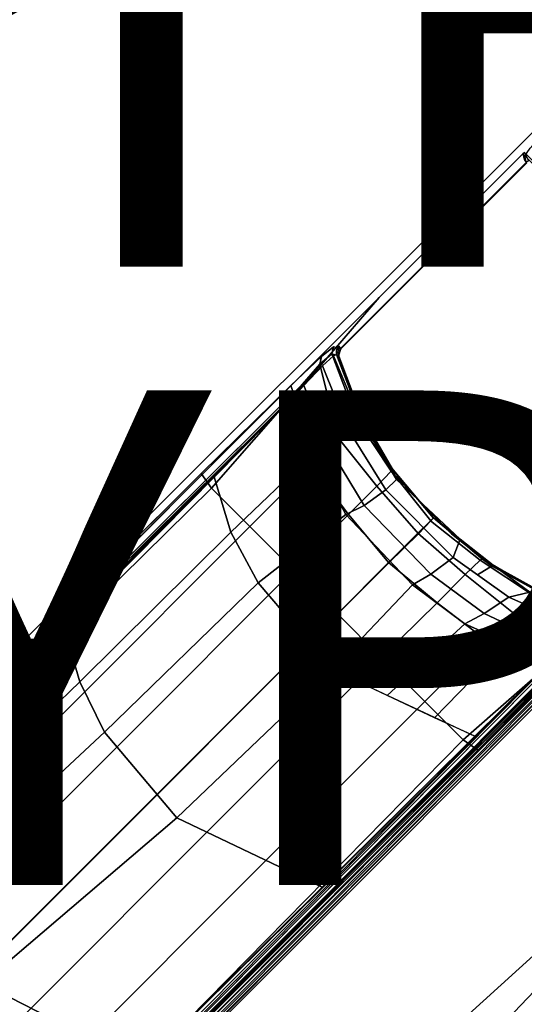
# Model space of a CAD drawing. Extents: x -14.9 to 14.9, y -14.9 to 14.9.
# Drawn here: x -3.7 to -1.6, y -4 to 0 of the extents above; entities that cross this region are included whole.
import ezdxf

# ---------------------------------------------------------------- set-up
doc = ezdxf.new("R2010")
doc.units = 0
doc.header["$MEASUREMENT"] = 0
for name, color, linetype in [('TABLE-BASE', 6, 'CONTINUOUS'), ('TABLE-OTHER', 7, 'CONTINUOUS'), ('TABLE-TOPVEN', 6, 'CONTINUOUS'), ('TABLE-TYPE', 7, 'CONTINUOUS')]:
    doc.layers.add(name, color=color, linetype=linetype)

msp = doc.modelspace()

# ---------------------------------------------------------------- linework, layer by layer
at = {"layer": 'TABLE-BASE'}
for points in [[(-7.1818, 4.4417, 40.699), (-7.771, 3.3851, 40.699), (-4.1625, -0.2234, 40.699), (-3.1359, 0.3491, 40.699)], [(-4.1616, -0.217, 40.4017), (-7.7645, 3.386, 40.4017), (-7.2897, 4.237, 40.3886), (-3.1442, 0.3503, 40.4017)], [(-3.1359, 0.3491, 40.699), (-4.1625, -0.2234, 40.699), (-4.1616, -0.217, 40.4017), (-3.1442, 0.3503, 40.4017)], [(-6.2601, -7.3674, 40.699), (-0.5458, -1.6531, 40.699), (-1.656, -0.5429, 40.699), (-7.3703, -6.2572, 40.699)], [(-0.5458, -1.6531, 40.699), (-0.5408, -1.6465, 40.699), (-1.6494, -0.5379, 40.699), (-1.656, -0.5429, 40.699)], [(-1.6494, -0.5379, 40.699), (-1.6329, -0.572, 38.669), (-1.6416, -0.578, 38.669), (-1.656, -0.5429, 40.699)], [(-1.6399, -0.5797, 2.9223), (-2.3917, -1.3315, 2.9223), (-2.3921, -1.3312, 38.669), (-1.6403, -0.5794, 38.669)], [(-2.4894, -1.4168, 39.8803), (-7.3563, -6.2511, 40.3829), (-7.3703, -6.2572, 40.699), (-2.2372, -1.1242, 40.699)], [(-2.4702, -1.3627, 1.9771), (-2.4767, -1.3943, 1.9983), (-2.4287, -1.3524, 2.1781), (-2.421, -1.3234, 2.1781)], [(-2.4287, -1.3524, 2.1781), (-2.4767, -1.3943, 1.9983), (-2.4021, -1.692, 2.1168), (-2.3285, -1.6151, 2.3236)], [(-2.392, -1.3312, 2.9223), (-2.421, -1.3234, 2.1781), (-2.4287, -1.3524, 2.1781), (-2.3997, -1.3605, 2.9223)], [(-2.3997, -1.3605, 2.9223), (-2.4287, -1.3524, 2.1781), (-2.3285, -1.6151, 2.3236), (-2.3113, -1.597, 2.9223)], [(-2.4089, -1.3398, 39.333), (-2.4021, -1.3487, 38.669), (-2.4011, -1.3591, 38.669), (-2.4092, -1.3541, 39.333)], [(-2.4089, -1.3398, 39.333), (-2.4002, -1.3209, 39.333), (-2.4063, -1.3295, 39.333), (-2.4089, -1.3398, 39.333)], [(-2.4063, -1.3295, 39.333), (-2.3994, -1.3385, 38.669), (-2.4021, -1.3487, 38.669), (-2.4089, -1.3398, 39.333)], [(-2.4002, -1.3209, 39.333), (-2.3934, -1.3298, 38.669), (-2.3994, -1.3385, 38.669), (-2.4063, -1.3295, 39.333)], [(-2.398, -1.3396, 38.669), (-2.3948, -1.3352, 2.9223), (-2.3995, -1.3449, 2.9223), (-2.4007, -1.35, 38.669)], [(-2.4007, -1.35, 38.669), (-2.3995, -1.3449, 2.9223), (-2.3994, -1.3608, 2.9223), (-2.3997, -1.3605, 38.669)], [(-2.3921, -1.3312, 38.669), (-2.3917, -1.3315, 2.9223), (-2.3948, -1.3352, 2.9223), (-2.398, -1.3396, 38.669)], [(-2.4702, -1.3627, 1.9771), (-2.5936, -1.4798, 1.8501), (-2.5814, -1.5152, 1.9012), (-2.4767, -1.3943, 1.9983)], [(-2.3202, -1.6029, 39.3227), (-2.3631, -1.655, 39.4114), (-2.4655, -1.4004, 39.5195), (-2.4214, -1.36, 39.4231)], [(-2.4214, -1.36, 39.4231), (-2.4092, -1.3541, 39.333), (-2.3175, -1.5944, 39.2275), (-2.3202, -1.6029, 39.3227)], [(-2.4092, -1.3541, 39.333), (-2.406, -1.3561, 39.0683), (-2.304, -1.6262, 38.9811), (-2.3175, -1.5944, 39.2275)], [(-2.406, -1.3561, 39.0683), (-2.4011, -1.3591, 38.669), (-2.3122, -1.5965, 38.669), (-2.304, -1.6262, 38.9811)], [(-2.3997, -1.3605, 38.669), (-2.3994, -1.3608, 2.9223), (-2.311, -1.5972, 2.9223), (-2.3094, -1.6009, 38.669)], [(-2.5641, -1.5035, 39.6378), (-6.9271, -5.8251, 40.2501), (-6.9041, -5.8019, 40.3362), (-2.4894, -1.4168, 39.8803)], [(-2.4767, -1.3943, 1.9983), (-2.5814, -1.5152, 1.9012), (-2.5122, -1.8005, 1.9854), (-2.4021, -1.692, 2.1168)], [(-2.4655, -1.4004, 39.5195), (-2.3631, -1.655, 39.4114), (-2.4482, -1.7152, 39.477), (-2.5411, -1.4794, 39.5784)], [(-2.5641, -1.5035, 39.6378), (-2.5723, -1.513, 39.6112), (-6.9143, -5.846, 40.1941), (-6.9271, -5.8251, 40.2501)], [(-6.9143, -5.846, 40.1941), (-6.8852, -5.8781, 40.1715), (-2.5796, -1.5215, 39.5875), (-2.5723, -1.513, 39.6112)], [(-2.9562, -1.8364, 1.728), (-2.9148, -1.895, 1.8037), (-2.5814, -1.5152, 1.9012), (-2.5936, -1.4798, 1.8501)], [(-2.5796, -1.5215, 39.5875), (-2.5411, -1.4794, 39.5784), (-2.4482, -1.7152, 39.477), (-2.5043, -1.7553, 39.5078)], [(-2.5814, -1.5152, 1.9012), (-2.9148, -1.895, 1.8037), (-2.7596, -2.0502, 1.8863), (-2.5122, -1.8005, 1.9854)], [(-2.5043, -1.7553, 39.5078), (-2.8367, -2.0727, 39.5506), (-2.9052, -1.8446, 39.631), (-2.5796, -1.5215, 39.5875)], [(-2.3285, -1.6151, 2.3236), (-2.4021, -1.692, 2.1168), (-2.2461, -1.8876, 2.138), (-2.1879, -1.8261, 2.3364)], [(-2.3631, -1.655, 39.4114), (-2.3202, -1.6029, 39.3227), (-2.1669, -1.8607, 39.2489), (-2.2101, -1.9022, 39.3451)], [(-2.3113, -1.597, 2.9223), (-2.3285, -1.6151, 2.3236), (-2.1879, -1.8261, 2.3364), (-2.1827, -1.8178, 2.9223)], [(-2.3202, -1.6029, 39.3227), (-2.3175, -1.5944, 39.2275), (-2.1752, -1.8418, 39.1534), (-2.1669, -1.8607, 39.2489)], [(-2.1752, -1.8418, 39.1534), (-2.3175, -1.5944, 39.2275), (-2.304, -1.6262, 38.9811), (-2.1981, -1.8008, 38.9521)], [(-2.1981, -1.8008, 38.9521), (-2.304, -1.6262, 38.9811), (-2.3122, -1.5965, 38.669), (-2.2511, -1.7122, 38.669)], [(-2.3094, -1.6009, 38.669), (-2.311, -1.5972, 2.9223), (-2.1824, -1.8181, 2.9223), (-2.1785, -1.8237, 38.669)], [(-2.4482, -1.7152, 39.477), (-2.3631, -1.655, 39.4114), (-2.2101, -1.9022, 39.3451), (-2.2979, -1.9647, 39.4071)], [(-2.4021, -1.692, 2.1168), (-2.5122, -1.8005, 1.9854), (-2.3609, -2.0011, 2.0126), (-2.2461, -1.8876, 2.138)], [(-2.1149, -1.9028, 38.9404), (-2.1981, -1.8008, 38.9521), (-2.2511, -1.7122, 38.669), (-2.1863, -1.8132, 38.669)], [(-2.5043, -1.7553, 39.5078), (-2.4482, -1.7152, 39.477), (-2.2979, -1.9647, 39.4071), (-2.3712, -2.0018, 39.4509)], [(-2.3712, -2.0018, 39.4509), (-2.7266, -2.2777, 39.5031), (-2.8367, -2.0727, 39.5506), (-2.5043, -1.7553, 39.5078)], [(-2.5122, -1.8005, 1.9854), (-2.7596, -2.0502, 1.8863), (-2.5827, -2.227, 1.923), (-2.3609, -2.0011, 2.0126)], [(-2.0283, -2.0272, 2.3438), (-2.1879, -1.8261, 2.3364), (-2.2461, -1.8876, 2.138), (-2.0782, -2.0792, 2.1504)], [(-2.0751, -1.9448, 39.1515), (-2.1752, -1.8418, 39.1534), (-2.1981, -1.8008, 38.9521), (-2.1149, -1.9028, 38.9404)], [(-2.0168, -2.0153, 2.9223), (-2.1827, -1.8178, 2.9223), (-2.1879, -1.8261, 2.3364), (-2.0283, -2.0272, 2.3438)], [(-2.1149, -1.9028, 38.9404), (-2.1863, -1.8132, 38.669), (-2.0174, -2.0147, 38.669), (-1.9832, -2.0404, 38.9303)], [(-2.0162, -2.0159, 38.669), (-2.1785, -1.8237, 38.669), (-2.1824, -1.8181, 2.9223), (-2.0165, -2.0156, 2.9223)], [(-2.9562, -1.8364, 1.728), (-5.0535, -3.9228, 1.5077), (-5.0168, -3.9649, 1.5775), (-2.9148, -1.895, 1.8037)], [(-2.8367, -2.0727, 39.5506), (-3.447, -2.6784, 39.6372), (-3.5111, -2.4607, 39.7128), (-2.9052, -1.8446, 39.631)], [(-2.2101, -1.9022, 39.3451), (-2.1669, -1.8607, 39.2489), (-1.9088, -2.1012, 39.2613), (-1.9376, -2.1753, 39.3447)], [(-2.1669, -1.8607, 39.2489), (-2.1752, -1.8418, 39.1534), (-1.9443, -2.0792, 39.1489), (-1.9088, -2.1012, 39.2613)], [(-2.9148, -1.895, 1.8037), (-5.0168, -3.9649, 1.5775), (-4.8449, -4.1368, 1.6168), (-2.7596, -2.0502, 1.8863)], [(-2.0782, -2.0792, 2.1504), (-2.2461, -1.8876, 2.138), (-2.3609, -2.0011, 2.0126), (-2.1969, -2.197, 2.028)], [(-2.2979, -1.9647, 39.4071), (-2.2101, -1.9022, 39.3451), (-1.9376, -2.1753, 39.3447), (-2.0279, -2.2428, 39.4014)], [(-2.0751, -1.9448, 39.1515), (-2.1149, -1.9028, 38.9404), (-1.9832, -2.0404, 38.9303), (-1.9443, -2.0792, 39.1489)], [(-2.2979, -1.9647, 39.4071), (-2.0279, -2.2428, 39.4014), (-2.1022, -2.2855, 39.4435), (-2.3712, -2.0018, 39.4509)], [(-0.9342, -2.057, 40.699), (-0.917, -2.0242, 40.699), (-5.5234, -6.6306, 40.699), (-5.4865, -6.6127, 40.699)], [(-2.1022, -2.2855, 39.4435), (-2.4269, -2.6291, 39.4772), (-2.7266, -2.2777, 39.5031), (-2.3712, -2.0018, 39.4509)], [(-2.1969, -2.197, 2.028), (-2.3609, -2.0011, 2.0126), (-2.5827, -2.227, 1.923), (-2.4055, -2.4043, 1.9441)], [(-2.0807, -2.0767, 2.1504), (-1.8891, -2.2447, 2.138), (-1.8276, -2.1864, 2.3364), (-2.0286, -2.0269, 2.3438)], [(-2.0286, -2.0269, 2.3438), (-1.8276, -2.1864, 2.3364), (-1.8193, -2.1812, 2.9223), (-2.0168, -2.0153, 2.9223)], [(-1.8151, -2.1844, 38.9366), (-1.9832, -2.0404, 38.9303), (-2.0174, -2.0147, 38.669), (-1.8253, -2.177, 38.669)], [(-2.0165, -2.0156, 2.9223), (-1.819, -2.1815, 2.9223), (-1.8253, -2.177, 38.669), (-2.0174, -2.0147, 38.669)], [(-0.9273, -2.0988, 40.699), (-0.9342, -2.057, 40.699), (-5.4865, -6.6127, 40.699), (-5.4487, -6.6202, 40.699)], [(-2.7596, -2.0502, 1.8863), (-4.8449, -4.1368, 1.6168), (-4.668, -4.3137, 1.6534), (-2.5827, -2.227, 1.923)], [(-1.7794, -2.2108, 39.1723), (-1.9443, -2.0792, 39.1489), (-1.9832, -2.0404, 38.9303), (-1.8151, -2.1844, 38.9366)], [(-0.9867, -2.075, 39.9308), (-0.9844, -2.076, 39.9468), (-5.4699, -6.5705, 40.3103), (-5.4722, -6.5694, 40.2943)], [(-0.9844, -2.076, 39.9468), (-0.9814, -2.0783, 39.9566), (-5.4668, -6.5727, 40.3202), (-5.4699, -6.5705, 40.3103)], [(-0.9814, -2.0783, 39.9566), (-0.9771, -2.0817, 39.9658), (-5.4626, -6.5762, 40.3294), (-5.4668, -6.5727, 40.3202)], [(-0.9771, -2.0817, 39.9658), (-0.9703, -2.0878, 39.9761), (-5.4558, -6.5822, 40.3396), (-5.4626, -6.5762, 40.3294)], [(-0.9703, -2.0878, 39.9761), (-0.9614, -2.096, 39.9846), (-5.4469, -6.5904, 40.3481), (-5.4558, -6.5822, 40.3396)], [(-0.9502, -2.1067, 39.9905), (-0.9424, -2.0967, 40.0051), (-5.4497, -6.6131, 40.37), (-5.4357, -6.6011, 40.354)], [(-0.5395, -2.8075, 40.3301), (-4.6162, -7.0781, 40.3828), (-5.4497, -6.6131, 40.37), (-0.9424, -2.0967, 40.0051)], [(-5.4487, -6.6202, 40.699), (-5.0083, -6.8658, 40.699), (-0.5331, -2.8058, 40.699), (-0.9273, -2.0988, 40.699)], [(-0.9614, -2.096, 39.9846), (-0.9569, -2.1001, 39.9874), (-5.4424, -6.5945, 40.351), (-5.4469, -6.5904, 40.3481)], [(-0.9569, -2.1001, 39.9874), (-0.9502, -2.1067, 39.9905), (-5.4357, -6.6011, 40.354), (-5.4424, -6.5945, 40.351)], [(-2.7266, -2.2777, 39.5031), (-3.3482, -2.8817, 39.5848), (-3.447, -2.6784, 39.6372), (-2.8367, -2.0727, 39.5506)], [(-2.1985, -2.1955, 2.028), (-2.0026, -2.3595, 2.0126), (-1.8891, -2.2447, 2.138), (-2.0807, -2.0767, 2.1504)], [(-1.9088, -2.1012, 39.2613), (-1.9443, -2.0792, 39.1489), (-1.7794, -2.2108, 39.1723), (-1.7749, -2.2062, 39.2816)], [(-1.9376, -2.1753, 39.3447), (-1.9088, -2.1012, 39.2613), (-1.7749, -2.2062, 39.2816), (-1.8394, -2.2451, 39.3646)], [(-2.0279, -2.2428, 39.4014), (-1.9376, -2.1753, 39.3447), (-1.7117, -2.3358, 39.3906), (-1.8116, -2.4019, 39.4415)], [(-1.8276, -2.1864, 2.3364), (-1.8891, -2.2447, 2.138), (-1.6934, -2.4006, 2.1168), (-1.6166, -2.327, 2.3236)], [(-1.8193, -2.1812, 2.9223), (-1.8276, -2.1864, 2.3364), (-1.6166, -2.327, 2.3236), (-1.5984, -2.3098, 2.9223)], [(-1.6061, -2.3003, 38.9739), (-1.8151, -2.1844, 38.9366), (-1.8253, -2.177, 38.669), (-1.6024, -2.3079, 38.669)], [(-1.8253, -2.177, 38.669), (-1.819, -2.1815, 2.9223), (-1.5981, -2.3101, 2.9223), (-1.6024, -2.3079, 38.669)], [(-1.5968, -2.3122, 39.2295), (-1.7794, -2.2108, 39.1723), (-1.8151, -2.1844, 38.9366), (-1.6061, -2.3003, 38.9739)], [(-2.4055, -2.4043, 1.9441), (-2.5827, -2.227, 1.923), (-4.668, -4.3137, 1.6534), (-4.4908, -4.4909, 1.6745)], [(-2.4058, -2.404, 1.9441), (-2.2285, -2.5812, 1.923), (-2.0026, -2.3595, 2.0126), (-2.1985, -2.1955, 2.028)], [(-1.8394, -2.2451, 39.3646), (-1.7749, -2.2062, 39.2816), (-1.6271, -2.3158, 39.3085), (-1.7117, -2.3358, 39.3906)], [(-1.7749, -2.2062, 39.2816), (-1.7794, -2.2108, 39.1723), (-1.5968, -2.3122, 39.2295), (-1.6271, -2.3158, 39.3085)], [(-6.254, -7.3534, 40.3829), (-1.4197, -2.4865, 39.8803), (-1.1271, -2.2343, 40.699), (-6.2601, -7.3674, 40.699)], [(-2.0279, -2.2428, 39.4014), (-1.8116, -2.4019, 39.4415), (-1.8905, -2.4444, 39.4699), (-2.1022, -2.2855, 39.4435)], [(-1.8891, -2.2447, 2.138), (-2.0026, -2.3595, 2.0126), (-1.802, -2.5107, 1.9854), (-1.6934, -2.4006, 2.1168)], [(-2.4269, -2.6291, 39.4772), (-3.055, -3.2285, 39.558), (-3.3482, -2.8817, 39.5848), (-2.7266, -2.2777, 39.5031)], [(-2.1022, -2.2855, 39.4435), (-1.8905, -2.4444, 39.4699), (-2.2049, -2.7333, 39.5364), (-2.4269, -2.6291, 39.4772)], [(-1.8116, -2.4019, 39.4415), (-1.7117, -2.3358, 39.3906), (-1.5617, -2.4037, 39.4486), (-1.6564, -2.4751, 39.4994)], [(-1.7117, -2.3358, 39.3906), (-1.6271, -2.3158, 39.3085), (-1.4812, -2.3769, 39.3684), (-1.5617, -2.4037, 39.4486)], [(-1.6166, -2.327, 2.3236), (-1.6934, -2.4006, 2.1168), (-1.3958, -2.4752, 1.9983), (-1.3539, -2.4272, 2.1781)], [(-2.0026, -2.3595, 2.0126), (-2.2285, -2.5812, 1.923), (-2.0517, -2.7581, 1.8863), (-1.802, -2.5107, 1.9854)], [(-4.4924, -4.4893, 1.6745), (-4.3152, -4.6665, 1.6534), (-2.2285, -2.5812, 1.923), (-2.4058, -2.404, 1.9441)], [(-1.8116, -2.4019, 39.4415), (-1.6564, -2.4751, 39.4994), (-1.7181, -2.5212, 39.5178), (-1.8905, -2.4444, 39.4699)], [(-1.6934, -2.4006, 2.1168), (-1.802, -2.5107, 1.9854), (-1.5166, -2.5799, 1.9012), (-1.3958, -2.4752, 1.9983)], [(-1.6564, -2.4751, 39.4994), (-1.5617, -2.4037, 39.4486), (-1.4047, -2.464, 39.5215), (-1.4822, -2.5381, 39.5784)], [(-3.447, -2.6784, 39.6372), (-4.1848, -3.39, 39.7338), (-4.2261, -3.1829, 39.8092), (-3.5111, -2.4607, 39.7128)], [(-1.7181, -2.5212, 39.5178), (-2.0131, -2.8233, 39.5875), (-2.2049, -2.7333, 39.5364), (-1.8905, -2.4444, 39.4699)], [(-5.828, -6.9242, 40.2501), (-1.5064, -2.5612, 39.6378), (-1.4197, -2.4865, 39.8803), (-5.8048, -6.9012, 40.3362)], [(-1.6564, -2.4751, 39.4994), (-1.4822, -2.5381, 39.5784), (-1.5244, -2.5767, 39.5875), (-1.7181, -2.5212, 39.5178)], [(-1.802, -2.5107, 1.9854), (-2.0517, -2.7581, 1.8863), (-1.8965, -2.9133, 1.8037), (-1.5166, -2.5799, 1.9012)], [(-1.7181, -2.5212, 39.5178), (-1.5244, -2.5767, 39.5875), (-1.8499, -2.8984, 39.6312), (-2.0131, -2.8233, 39.5875)], [(-5.881, -6.8823, 40.1715), (-1.5244, -2.5767, 39.5875), (-1.5159, -2.5694, 39.6112), (-5.849, -6.9114, 40.1941)], [(-5.828, -6.9242, 40.2501), (-5.849, -6.9114, 40.1941), (-1.5159, -2.5694, 39.6112), (-1.5064, -2.5612, 39.6378)], [(-2.2285, -2.5812, 1.923), (-4.3152, -4.6665, 1.6534), (-4.1383, -4.8434, 1.6168), (-2.0517, -2.7581, 1.8863)], [(-1.4813, -2.5921, 1.8501), (-1.5166, -2.5799, 1.9012), (-1.8965, -2.9133, 1.8037), (-1.8379, -2.9547, 1.728)], [(-1.8499, -2.8984, 39.6312), (-2.4652, -3.5097, 39.713), (-3.055, -3.2285, 39.558), (-2.4269, -2.6291, 39.4772)], [(-3.3482, -2.8817, 39.5848), (-4.0957, -3.5782, 39.6842), (-4.1848, -3.39, 39.7338), (-3.447, -2.6784, 39.6372)], [(-2.0517, -2.7581, 1.8863), (-4.1383, -4.8434, 1.6168), (-3.9664, -5.0153, 1.5775), (-1.8965, -2.9133, 1.8037)], [(-5.0083, -6.8658, 40.699), (-4.4417, -7.1818, 40.699), (-0.3491, -3.1359, 40.699), (-0.5331, -2.8058, 40.699)], [(-0.3503, -3.1442, 40.4017), (-4.237, -7.2897, 40.3886), (-4.6162, -7.0781, 40.3828), (-0.5395, -2.8075, 40.3301)], [(-3.055, -3.2285, 39.558), (-3.8416, -3.8979, 39.6514), (-4.0957, -3.5782, 39.6842), (-3.3482, -2.8817, 39.5848)], [(-1.8965, -2.9133, 1.8037), (-3.9664, -5.0153, 1.5775), (-3.9243, -5.052, 1.5077), (-1.8379, -2.9547, 1.728)], [(-4.4417, -7.1818, 40.699), (-3.3851, -7.771, 40.699), (0.2234, -4.1625, 40.699), (-0.3491, -3.1359, 40.699)], [(0.217, -4.1616, 40.4017), (-3.386, -7.7645, 40.4017), (-4.237, -7.2897, 40.3886), (-0.3503, -3.1442, 40.4017)], [(-2.4652, -3.5097, 39.713), (-3.193, -4.2303, 39.8102), (-3.8416, -3.8979, 39.6514), (-3.055, -3.2285, 39.558)], [(-3.193, -4.2303, 39.8102), (-3.7734, -4.8041, 39.8878), (-4.4255, -4.4684, 39.7289), (-3.8416, -3.8979, 39.6514)]]:
    msp.add_3dface(points, dxfattribs=at)
for points, invisible_edges in [([(-1.5683, -0.4561, 1.8819), (-1.1816, -0.022, 0.9223), (-2.9861, -1.8241, 0.8741), (-2.5936, -1.4798, 1.8501)], 13), ([(-1.5683, -0.4561, 1.8819), (-2.5936, -1.4798, 1.8501), (-2.4702, -1.3627, 1.9771), (-1.6261, -0.5203, 2.0127)], 5), ([(-1.656, -0.5429, 40.699), (-1.6526, -0.5551, 40.0708), (-2.5796, -1.5215, 39.5875), (-2.2372, -1.1242, 40.699)], 2), ([(-2.5796, -1.5215, 39.5875), (-2.5411, -1.4794, 39.5784), (-1.6526, -0.5551, 40.0708)], 10), ([(-1.6513, -0.5597, 39.8307), (-2.4655, -1.4004, 39.5195), (-2.5411, -1.4794, 39.5784), (-1.6526, -0.5551, 40.0708)], 5), ([(-1.648, -0.5505, 2.1781), (-1.6261, -0.5203, 2.0127), (-2.4702, -1.3627, 1.9771), (-2.421, -1.3234, 2.1781)], 10), ([(-1.648, -0.5505, 2.1781), (-2.421, -1.3234, 2.1781), (-2.392, -1.3312, 2.9223), (-1.6402, -0.5794, 2.9223)], 1), ([(-1.6506, -0.5626, 39.6827), (-2.4214, -1.36, 39.4231), (-2.4655, -1.4004, 39.5195), (-1.6513, -0.5597, 39.8307)], 5), ([(-1.6496, -0.566, 39.5075), (-2.4092, -1.3541, 39.333), (-2.4214, -1.36, 39.4231), (-1.6506, -0.5626, 39.6827)], 5), ([(-1.6496, -0.566, 39.5075), (-1.6496, -0.566, 39.5075), (-2.4089, -1.3398, 39.333), (-2.4092, -1.3541, 39.333)], 10), ([(-1.6496, -0.566, 39.5075), (-1.6496, -0.566, 39.5075), (-2.4002, -1.3209, 39.333), (-2.4089, -1.3398, 39.333)], 10), ([(-1.6416, -0.578, 38.669), (-2.3934, -1.3298, 38.669), (-2.4002, -1.3209, 39.333), (-1.6496, -0.566, 39.5075)], 4), ([(-1.4813, -2.5921, 1.8501), (-1.8256, -2.9846, 0.8741), (-0.0234, -1.1801, 0.9223), (-0.4576, -1.5668, 1.8819)], 13), ([(-2.5936, -1.4798, 1.8501), (-2.9861, -1.8241, 0.8741), (-5.0535, -3.9228, 1.5077), (-2.9562, -1.8364, 1.728)], 3), ([(-11.3938, -10.2096, 0.4251), (-11.3629, -10.2096, 1.0509), (-5.0535, -3.9228, 1.5077), (-2.9861, -1.8241, 0.8741)], 4), ([(-1.8379, -2.9547, 1.728), (-3.9243, -5.052, 1.5077), (-1.8256, -2.9846, 0.8741), (-1.4813, -2.5921, 1.8501)], 6), ([(-1.8256, -2.9846, 0.8741), (-3.9243, -5.052, 1.5077), (-10.2111, -11.3614, 1.0509), (-10.2111, -11.3924, 0.4251)], 1)]:
    msp.add_3dface(points, dxfattribs=dict(at, invisible_edges=invisible_edges))
at = {"layer": 'TABLE-TOPVEN'}
for points in [[(-14.94, 14.94, 41.875), (-14.94, -14.94, 41.875), (14.94, -14.94, 41.875), (14.94, 14.94, 41.875)], [(-14.94, 14.94, 40.699), (14.94, 14.94, 40.699), (14.94, -14.94, 40.699), (-14.94, -14.94, 40.699)]]:
    msp.add_3dface(points, dxfattribs=at)

# ---------------------------------------------------------------- texts
at = {"layer": 'TABLE-OTHER'}
msp.add_attdef('OTHER', (-6, -1), '', height=2, dxfattribs=at)
at = {"layer": 'TABLE-TYPE', "flags": 2}
msp.add_attdef('TYPE', (-6, -3.5), 'TABLE', height=2, dxfattribs=at)

doc.saveas('drawing.dxf')
